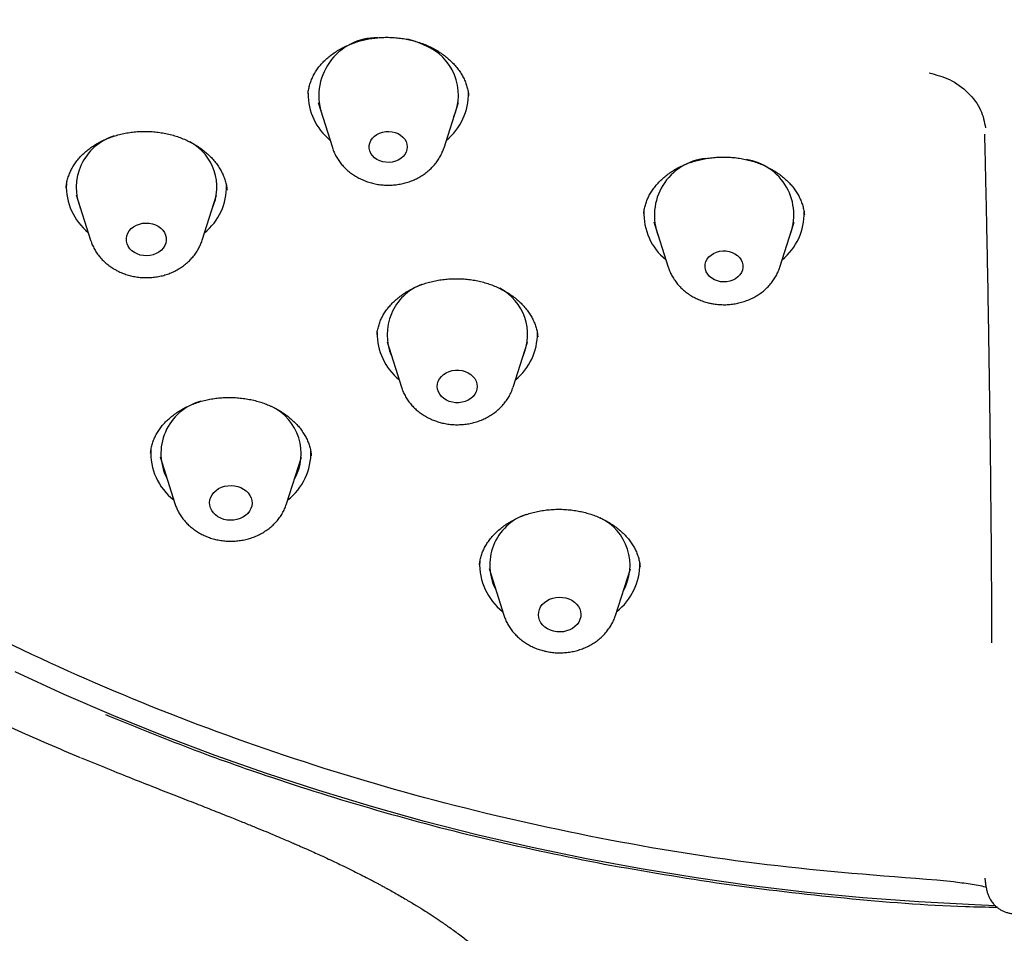
# Model space of a CAD drawing. Units: millimetres. Extents: x 8 to 929, y 12 to 2301.
# Drawn here: x 498 to 519, y 1903 to 1923 of the extents above; entities that cross this region are included whole.
import ezdxf

# ---------------------------------------------------------------- set-up
doc = ezdxf.new("R2010")
doc.units = ezdxf.units.MM

msp = doc.modelspace()

# ---------------------------------------------------------------- linework, layer by layer
at = {"color": 7, "linetype": 'Continuous', "lineweight": 30}
for p, q in [((507.783, 1921.112), (507.783, 1921.117)), ((504.593, 1920.973), (504.895, 1920.017)), ((507.262, 1920.014), (507.567, 1920.969)), ((507.262, 1920.014), (507.26, 1920.008)), ((499.248, 1919.172), (499.247, 1919.162)), ((499.465, 1919.012), (499.767, 1918.055)), ((502.134, 1918.052), (502.439, 1919.008)), ((511.499, 1918.621), (511.498, 1918.613)), ((514.905, 1918.587), (514.904, 1918.592)), ((511.712, 1918.439), (512.015, 1917.482)), ((514.382, 1917.479), (514.687, 1918.435)), ((506.056, 1915.894), (506.359, 1914.937)), ((508.726, 1914.934), (509.031, 1915.89)), ((504.45, 1913.481), (504.449, 1913.491)), ((501.245, 1913.456), (501.557, 1912.467)), ((503.924, 1912.463), (504.24, 1913.452)), ((508.013, 1911.165), (508.012, 1911.16)), ((508.218, 1911.088), (508.531, 1910.099)), ((510.898, 1910.096), (511.213, 1911.084)), ((518.061, 1904.442), (517.714, 1904.479))]:
    msp.add_line(p, q, dxfattribs=at)
at = {"color": 7, "linetype": 'Continuous', "lineweight": 30, "flags": 128}
for points in [[(506.287, 1920.312), (506.342, 1920.279), (506.39, 1920.239), (506.428, 1920.192), (506.457, 1920.142), (506.474, 1920.088), (506.48, 1920.032), (506.475, 1919.976), (506.458, 1919.922), (506.43, 1919.871), (506.393, 1919.825), (506.346, 1919.784), (506.291, 1919.751), (506.23, 1919.726), (506.165, 1919.709), (506.098, 1919.702), (506.03, 1919.704), (505.963, 1919.715), (505.9, 1919.736), (505.841, 1919.765), (505.79, 1919.801), (505.747, 1919.845), (505.713, 1919.893), (505.69, 1919.946), (505.678, 1920.001), (505.678, 1920.057), (505.689, 1920.112), (505.711, 1920.164), (505.744, 1920.213), (505.787, 1920.257), (505.838, 1920.294), (505.895, 1920.324), (505.959, 1920.345), (506.025, 1920.357), (506.093, 1920.359), (506.161, 1920.353), (506.226, 1920.336), (506.287, 1920.312)], [(501.203, 1918.348), (501.255, 1918.31), (501.3, 1918.266), (501.335, 1918.216), (501.359, 1918.162), (501.372, 1918.106), (501.374, 1918.049), (501.364, 1917.992), (501.343, 1917.937), (501.311, 1917.886), (501.269, 1917.84), (501.219, 1917.8), (501.161, 1917.768), (501.098, 1917.743), (501.031, 1917.728), (500.961, 1917.722), (500.891, 1917.725), (500.823, 1917.738), (500.758, 1917.76), (500.699, 1917.79), (500.646, 1917.828), (500.602, 1917.872), (500.567, 1917.922), (500.543, 1917.976), (500.529, 1918.032), (500.528, 1918.089), (500.538, 1918.146), (500.559, 1918.201), (500.59, 1918.252), (500.632, 1918.298), (500.682, 1918.338), (500.74, 1918.37), (500.803, 1918.395), (500.871, 1918.41), (500.94, 1918.416), (501.01, 1918.413), (501.079, 1918.4), (501.143, 1918.378), (501.203, 1918.348)], [(513.307, 1917.813), (513.37, 1917.793), (513.429, 1917.765), (513.482, 1917.729), (513.526, 1917.687), (513.56, 1917.639), (513.585, 1917.586), (513.598, 1917.532), (513.599, 1917.476), (513.59, 1917.42), (513.568, 1917.367), (513.537, 1917.318), (513.495, 1917.274), (513.445, 1917.236), (513.388, 1917.206), (513.325, 1917.183), (513.259, 1917.17), (513.191, 1917.167), (513.123, 1917.172), (513.058, 1917.188), (512.996, 1917.212), (512.94, 1917.244), (512.892, 1917.283), (512.852, 1917.329), (512.823, 1917.379), (512.804, 1917.433), (512.796, 1917.488), (512.801, 1917.544), (512.816, 1917.598), (512.843, 1917.65), (512.88, 1917.697), (512.925, 1917.738), (512.979, 1917.772), (513.039, 1917.798), (513.104, 1917.816), (513.171, 1917.824), (513.24, 1917.823), (513.307, 1917.813)], [(507.711, 1915.269), (507.773, 1915.242), (507.828, 1915.207), (507.876, 1915.165), (507.914, 1915.117), (507.942, 1915.065), (507.96, 1915.009), (507.966, 1914.952), (507.96, 1914.895), (507.943, 1914.839), (507.916, 1914.787), (507.878, 1914.739), (507.83, 1914.696), (507.775, 1914.661), (507.714, 1914.633), (507.648, 1914.615), (507.579, 1914.605), (507.509, 1914.605), (507.44, 1914.614), (507.373, 1914.632), (507.312, 1914.66), (507.256, 1914.695), (507.209, 1914.737), (507.17, 1914.785), (507.142, 1914.837), (507.124, 1914.893), (507.118, 1914.95), (507.124, 1915.007), (507.141, 1915.062), (507.169, 1915.115), (507.207, 1915.163), (507.254, 1915.205), (507.309, 1915.241), (507.37, 1915.268), (507.437, 1915.287), (507.506, 1915.297), (507.575, 1915.297), (507.645, 1915.288), (507.711, 1915.269)], [(502.953, 1912.805), (503.012, 1912.774), (503.065, 1912.736), (503.11, 1912.691), (503.146, 1912.641), (503.172, 1912.587), (503.187, 1912.531), (503.191, 1912.473), (503.184, 1912.415), (503.166, 1912.359), (503.138, 1912.306), (503.1, 1912.258), (503.053, 1912.214), (502.998, 1912.178), (502.937, 1912.148), (502.872, 1912.127), (502.803, 1912.115), (502.732, 1912.112), (502.662, 1912.117), (502.594, 1912.132), (502.529, 1912.155), (502.469, 1912.186), (502.417, 1912.225), (502.372, 1912.269), (502.336, 1912.319), (502.31, 1912.373), (502.295, 1912.43), (502.291, 1912.488), (502.298, 1912.545), (502.316, 1912.601), (502.344, 1912.654), (502.382, 1912.703), (502.429, 1912.746), (502.484, 1912.783), (502.544, 1912.812), (502.61, 1912.833), (502.679, 1912.845), (502.75, 1912.849), (502.82, 1912.843), (502.888, 1912.828), (502.953, 1912.805)], [(509.845, 1910.466), (509.911, 1910.444), (509.972, 1910.415), (510.026, 1910.378), (510.073, 1910.335), (510.111, 1910.286), (510.14, 1910.233), (510.158, 1910.178), (510.164, 1910.12), (510.16, 1910.062), (510.145, 1910.006), (510.119, 1909.952), (510.084, 1909.902), (510.039, 1909.857), (509.986, 1909.819), (509.927, 1909.788), (509.862, 1909.765), (509.794, 1909.75), (509.723, 1909.744), (509.653, 1909.748), (509.584, 1909.76), (509.518, 1909.781), (509.457, 1909.81), (509.403, 1909.847), (509.356, 1909.89), (509.318, 1909.939), (509.289, 1909.992), (509.272, 1910.048), (509.265, 1910.106), (509.269, 1910.163), (509.284, 1910.22), (509.31, 1910.274), (509.345, 1910.324), (509.39, 1910.368), (509.443, 1910.407), (509.502, 1910.438), (509.567, 1910.461), (509.635, 1910.476), (509.706, 1910.481), (509.776, 1910.478), (509.845, 1910.466)], [(518.948, 1903.937), (518.515, 1903.954), (517.328, 1904.018), (516.143, 1904.107), (514.961, 1904.222), (513.784, 1904.362), (512.611, 1904.528), (511.444, 1904.718), (510.284, 1904.933), (509.13, 1905.174), (507.985, 1905.438), (506.849, 1905.728), (505.722, 1906.041), (504.605, 1906.379), (503.5, 1906.74), (502.407, 1907.125), (501.326, 1907.533), (500.259, 1907.965), (499.206, 1908.419), (498.167, 1908.895)]]:
    msp.add_lwpolyline(points, dxfattribs=at)
at = {"color": 7, "linetype": 'Continuous', "lineweight": 30}
for centre, radius, start, end in [((505.845, 1921.11), 1.237, 89.421, 200.3756), ((506.106, 1920.66), 1.697, 63.6735, 77.6718), ((506.438, 1921.131), 1.131, 336.261, 68.1417), ((505.643, 1921.154), 1.263, 179.5061, 230.7895), ((506.514, 1921.153), 1.265, 309.137, 1.4665), ((500.612, 1919.17), 1.147, 107.3529, 203.2013), ((501.342, 1919.173), 1.103, 335.4648, 61.1674), ((512.93, 1918.583), 1.207, 95.5199, 201.2929), ((513.488, 1918.586), 1.192, 338.0935, 81.123), ((500.511, 1919.189), 1.257, 177.5672, 230.8662), ((501.384, 1919.193), 1.268, 309.1813, 1.0011), ((512.751, 1918.613), 1.251, 177.4883, 231.0189), ((513.625, 1918.623), 1.274, 309.3383, 1.3208), ((507.195, 1916.05), 1.139, 111.0731, 203.2647), ((507.924, 1916.052), 1.111, 335.7712, 62.0363), ((507.102, 1916.072), 1.258, 179.0748, 230.8915), ((507.971, 1916.078), 1.273, 309.265, 359.9958), ((502.409, 1913.527), 1.15, 105.2996, 207.8879), ((503.12, 1913.528), 1.112, 330.8236, 63.9868), ((502.301, 1913.542), 1.258, 176.6983, 232.2929), ((503.167, 1913.549), 1.274, 307.897, 1.4312), ((509.368, 1911.161), 1.137, 108.6551, 208.2687), ((510.094, 1911.161), 1.112, 330.794, 64.4993), ((509.281, 1911.177), 1.264, 177.4175, 232.1547), ((510.131, 1911.187), 1.284, 308.1058, 0.4825)]:
    msp.add_arc(centre, radius, start, end, dxfattribs=at)
for points, knots in [([(517.714, 1904.479), (516.512, 1904.572), (514.107, 1904.758), (510.549, 1905.337), (507.056, 1906.132), (503.681, 1907.151), (500.442, 1908.374), (497.356, 1909.79), (494.414, 1911.401), (491.636, 1913.195), (489.038, 1915.162), (486.636, 1917.29), (484.446, 1919.566), (482.48, 1921.976), (480.751, 1924.504), (479.269, 1927.136), (478.044, 1929.854), (477.083, 1932.643), (476.392, 1935.485), (475.975, 1938.362), (475.835, 1941.257), (475.973, 1944.152), (476.388, 1947.029), (477.077, 1949.871), (478.036, 1952.659), (479.259, 1955.377), (480.739, 1958.008), (482.467, 1960.536), (484.431, 1962.944), (486.62, 1965.219), (489.02, 1967.346), (491.617, 1969.313), (494.394, 1971.106), (497.334, 1972.715), (500.42, 1974.13), (503.631, 1975.342), (506.95, 1976.344), (510.353, 1977.13), (513.822, 1977.695), (517.335, 1978.034), (520.869, 1978.147), (524.403, 1978.033), (527.916, 1977.692), (531.385, 1977.126), (534.79, 1976.338), (538.108, 1975.335), (541.321, 1974.121), (544.407, 1972.705), (547.349, 1971.095), (550.127, 1969.3), (552.725, 1967.333), (555.127, 1965.205), (557.317, 1962.929), (559.283, 1960.52), (561.012, 1957.991), (562.494, 1955.36), (563.719, 1952.641), (564.68, 1949.853), (565.371, 1947.011), (565.788, 1944.133), (565.928, 1941.238), (565.79, 1938.343), (565.375, 1935.466), (564.686, 1932.624), (563.727, 1929.836), (562.504, 1927.118), (561.024, 1924.487), (559.296, 1921.959), (557.332, 1919.551), (555.143, 1917.276), (552.743, 1915.149), (550.146, 1913.183), (547.369, 1911.39), (544.429, 1909.781), (541.343, 1908.365), (538.105, 1907.143), (534.731, 1906.126), (531.239, 1905.333), (527.681, 1904.755), (525.276, 1904.57), (524.074, 1904.477)], [0, 0, 0, 0, 0.013106, 0.026212, 0.039318, 0.052424, 0.065212, 0.078, 0.090788, 0.103576, 0.116364, 0.129151, 0.141939, 0.154727, 0.167515, 0.180303, 0.193091, 0.205879, 0.218667, 0.231454, 0.244242, 0.25703, 0.269818, 0.282606, 0.295394, 0.308182, 0.32097, 0.333758, 0.346545, 0.359333, 0.372121, 0.384909, 0.397697, 0.410485, 0.423273, 0.436061, 0.448848, 0.461636, 0.474424, 0.487212, 0.5, 0.512788, 0.525576, 0.538364, 0.551152, 0.563939, 0.576727, 0.589515, 0.602303, 0.615091, 0.627879, 0.640667, 0.653455, 0.666242, 0.67903, 0.691818, 0.704606, 0.717394, 0.730182, 0.74297, 0.755758, 0.768546, 0.781333, 0.794121, 0.806909, 0.819697, 0.832485, 0.845273, 0.858061, 0.870849, 0.883636, 0.896424, 0.909212, 0.922, 0.934788, 0.947576, 0.960682, 0.973788, 0.986894, 1, 1, 1, 1]), ([(473.385, 1942.423), (473.384, 1942.364), (473.384, 1942.241), (473.385, 1942.055), (473.387, 1941.863), (473.389, 1941.68), (473.393, 1941.512), (473.396, 1941.377), (473.399, 1941.27), (473.402, 1941.178), (473.405, 1941.087), (473.409, 1940.985), (473.414, 1940.848), (473.422, 1940.673), (473.433, 1940.455), (473.447, 1940.214), (473.464, 1939.959), (473.483, 1939.698), (473.512, 1939.349), (473.553, 1938.91), (473.612, 1938.381), (473.666, 1937.949), (473.711, 1937.625), (473.741, 1937.421), (473.768, 1937.245), (473.791, 1937.098), (473.811, 1936.97), (473.832, 1936.841), (473.857, 1936.693), (473.887, 1936.52), (473.922, 1936.326), (473.961, 1936.116), (474.007, 1935.876), (474.062, 1935.603), (474.126, 1935.298), (474.197, 1934.977), (474.284, 1934.601), (474.389, 1934.168), (474.517, 1933.674), (474.633, 1933.254), (474.729, 1932.922), (474.797, 1932.693), (474.86, 1932.486), (474.916, 1932.304), (474.967, 1932.143), (475.011, 1932.005), (475.05, 1931.887), (475.083, 1931.785), (475.114, 1931.693), (475.144, 1931.604), (475.183, 1931.489), (475.235, 1931.338), (475.302, 1931.145), (475.382, 1930.92), (475.476, 1930.662), (475.586, 1930.37), (475.708, 1930.052), (475.844, 1929.709), (475.982, 1929.373), (476.12, 1929.047), (476.256, 1928.732), (476.401, 1928.406), (476.556, 1928.067), (476.721, 1927.717), (476.897, 1927.355), (477.082, 1926.984), (477.244, 1926.669), (477.373, 1926.423), (477.462, 1926.256), (477.537, 1926.116), (477.598, 1926.004), (477.645, 1925.919), (477.687, 1925.843), (477.735, 1925.756), (477.799, 1925.642), (477.887, 1925.486), (477.999, 1925.289), (478.139, 1925.048), (478.298, 1924.78), (478.476, 1924.485), (478.658, 1924.19), (478.842, 1923.897), (479.023, 1923.614), (479.212, 1923.326), (479.406, 1923.037), (479.655, 1922.67), (479.965, 1922.228), (480.338, 1921.713), (480.721, 1921.204), (481.112, 1920.701), (481.511, 1920.203), (481.848, 1919.796), (482.113, 1919.484), (482.295, 1919.273), (482.457, 1919.088), (482.598, 1918.928), (482.711, 1918.8), (482.8, 1918.702), (482.866, 1918.629), (482.921, 1918.568), (482.975, 1918.508), (483.042, 1918.436), (483.129, 1918.341), (483.239, 1918.222), (483.369, 1918.083), (483.513, 1917.93), (483.664, 1917.771), (483.816, 1917.613), (484.056, 1917.367), (484.383, 1917.037), (484.745, 1916.682), (485.05, 1916.39), (485.298, 1916.156), (485.552, 1915.92), (485.821, 1915.674), (486.113, 1915.412), (486.44, 1915.124), (486.805, 1914.809), (487.209, 1914.469), (487.646, 1914.11), (488.115, 1913.736), (488.618, 1913.345), (489.156, 1912.94), (489.659, 1912.573), (490.108, 1912.254), (490.482, 1911.995), (490.832, 1911.756), (491.158, 1911.538), (491.46, 1911.34), (491.737, 1911.161), (491.988, 1911.001), (492.186, 1910.877), (492.336, 1910.783), (492.443, 1910.717), (492.538, 1910.658), (492.619, 1910.609), (492.683, 1910.569), (492.731, 1910.541), (492.769, 1910.517), (492.812, 1910.491), (492.873, 1910.455), (492.956, 1910.404), (493.063, 1910.341), (493.192, 1910.263), (493.345, 1910.173), (493.521, 1910.07), (493.721, 1909.955), (493.955, 1909.821), (494.226, 1909.668), (494.535, 1909.495), (494.876, 1909.309), (495.249, 1909.11), (495.654, 1908.897), (496.091, 1908.673), (496.561, 1908.438), (497.074, 1908.189), (497.632, 1907.926), (498.235, 1907.65), (498.878, 1907.368), (499.322, 1907.176), (499.553, 1907.082), (499.555, 1907.081)], [0, 0, 0, 0, 0.003488, 0.007338, 0.011588, 0.015998, 0.019778, 0.022873, 0.025164, 0.027007, 0.029052, 0.031367, 0.033954, 0.038305, 0.043257, 0.04881, 0.054698, 0.060611, 0.066548, 0.078494, 0.090538, 0.102672, 0.107996, 0.112664, 0.116676, 0.120033, 0.122734, 0.125519, 0.128891, 0.132963, 0.137445, 0.142291, 0.147499, 0.154103, 0.161203, 0.168676, 0.176483, 0.187409, 0.198927, 0.211036, 0.216896, 0.222319, 0.227178, 0.231473, 0.235202, 0.238541, 0.241254, 0.243616, 0.245761, 0.247763, 0.249972, 0.253951, 0.25855, 0.26377, 0.27005, 0.277042, 0.28474, 0.293003, 0.301769, 0.309101, 0.316751, 0.324719, 0.333005, 0.341609, 0.350531, 0.35977, 0.369171, 0.374032, 0.378212, 0.38171, 0.384527, 0.386662, 0.388119, 0.390333, 0.393229, 0.396733, 0.402148, 0.408279, 0.415126, 0.422688, 0.430966, 0.437972, 0.445413, 0.453005, 0.460589, 0.468166, 0.481984, 0.495778, 0.509548, 0.523294, 0.537016, 0.55068, 0.557338, 0.563294, 0.568546, 0.573096, 0.576943, 0.579472, 0.581568, 0.58323, 0.584739, 0.58669, 0.589521, 0.592967, 0.59703, 0.601645, 0.606328, 0.610981, 0.615602, 0.628151, 0.640467, 0.647686, 0.654822, 0.661939, 0.669546, 0.677753, 0.68656, 0.696852, 0.707858, 0.719578, 0.732012, 0.745159, 0.75902, 0.773595, 0.783543, 0.792842, 0.80149, 0.809487, 0.816834, 0.823531, 0.829578, 0.834975, 0.837751, 0.840318, 0.842632, 0.844554, 0.846074, 0.847191, 0.847912, 0.84881, 0.850244, 0.852215, 0.854723, 0.857768, 0.86135, 0.865468, 0.870124, 0.875316, 0.881768, 0.888894, 0.896693, 0.905164, 0.914309, 0.924126, 0.934616, 0.945779, 0.958194, 0.971347, 0.985238, 0.999865, 1, 1, 1, 1]), ([(504.38, 1921.155), (504.38, 1921.157), (504.381, 1921.192), (504.394, 1921.261), (504.418, 1921.36), (504.452, 1921.457), (504.496, 1921.551), (504.548, 1921.642), (504.609, 1921.727), (504.677, 1921.807), (504.754, 1921.884), (504.838, 1921.957), (504.93, 1922.025), (505.03, 1922.088), (505.136, 1922.146), (505.247, 1922.197), (505.363, 1922.242), (505.483, 1922.28), (505.605, 1922.31), (505.729, 1922.332), (505.855, 1922.347), (505.983, 1922.355), (506.112, 1922.355), (506.241, 1922.347), (506.37, 1922.333), (506.498, 1922.31), (506.623, 1922.281), (506.744, 1922.244), (506.861, 1922.201), (506.973, 1922.151), (507.078, 1922.096), (507.178, 1922.034), (507.273, 1921.967), (507.361, 1921.895), (507.442, 1921.817), (507.516, 1921.735), (507.582, 1921.65), (507.64, 1921.561), (507.688, 1921.471), (507.727, 1921.378), (507.757, 1921.284), (507.777, 1921.197), (507.782, 1921.141), (507.784, 1921.117)], [0, 0, 0, 0, 0.001641, 0.028433, 0.055245, 0.081883, 0.108207, 0.134105, 0.159504, 0.184213, 0.208975, 0.233879, 0.258914, 0.284047, 0.309228, 0.334384, 0.35944, 0.384342, 0.409047, 0.433535, 0.457822, 0.48229, 0.506934, 0.531722, 0.55661, 0.581543, 0.606449, 0.631268, 0.655957, 0.680486, 0.704822, 0.729171, 0.753773, 0.778575, 0.80355, 0.82866, 0.853871, 0.879157, 0.904501, 0.929907, 0.955373, 0.980828, 1, 1, 1, 1]), ([(517.547, 1921.6), (517.694, 1921.561), (517.999, 1921.479), (518.39, 1921.194), (518.668, 1920.827), (518.719, 1920.562), (518.743, 1920.434)], [0, 0, 0, 0, 0.241523, 0.5, 0.758477, 1, 1, 1, 1]), ([(499.249, 1919.163), (499.25, 1919.173), (499.253, 1919.217), (499.267, 1919.294), (499.294, 1919.393), (499.331, 1919.489), (499.377, 1919.583), (499.431, 1919.673), (499.494, 1919.758), (499.565, 1919.838), (499.643, 1919.913), (499.728, 1919.983), (499.821, 1920.049), (499.921, 1920.11), (500.028, 1920.166), (500.14, 1920.215), (500.258, 1920.258), (500.379, 1920.294), (500.503, 1920.322), (500.628, 1920.343), (500.755, 1920.356), (500.883, 1920.361), (501.011, 1920.359), (501.139, 1920.35), (501.268, 1920.333), (501.395, 1920.309), (501.519, 1920.277), (501.641, 1920.239), (501.757, 1920.193), (501.869, 1920.142), (501.974, 1920.085), (502.073, 1920.022), (502.166, 1919.954), (502.252, 1919.881), (502.331, 1919.803), (502.404, 1919.721), (502.468, 1919.634), (502.524, 1919.545), (502.571, 1919.453), (502.609, 1919.36), (502.637, 1919.265), (502.655, 1919.182), (502.659, 1919.132), (502.661, 1919.113)], [0, 0, 0, 0, 0.008686, 0.03523, 0.061877, 0.088447, 0.114794, 0.140803, 0.16638, 0.191474, 0.215908, 0.240438, 0.265143, 0.290006, 0.31499, 0.340038, 0.365076, 0.390025, 0.414827, 0.439436, 0.463831, 0.488038, 0.51242, 0.536975, 0.561673, 0.586468, 0.611305, 0.636113, 0.660835, 0.685428, 0.709866, 0.734121, 0.758387, 0.782933, 0.807699, 0.83266, 0.857785, 0.883044, 0.908413, 0.933877, 0.959438, 0.985081, 1, 1, 1, 1]), ([(518.879, 1909.511), (518.879, 1909.649), (518.878, 1909.967), (518.875, 1910.489), (518.872, 1911.064), (518.868, 1911.649), (518.862, 1912.24), (518.856, 1912.848), (518.85, 1913.47), (518.842, 1914.105), (518.833, 1914.74), (518.824, 1915.372), (518.814, 1915.999), (518.804, 1916.631), (518.793, 1917.266), (518.781, 1917.901), (518.769, 1918.473), (518.758, 1918.981), (518.748, 1919.428), (518.738, 1919.87), (518.731, 1920.159), (518.728, 1920.303)], [0, 0, 0, 0, 0.0435064, 0.1006347, 0.1577165, 0.2131307, 0.2685875, 0.3240018, 0.3810219, 0.4380883, 0.4951084, 0.5506096, 0.6061535, 0.6616547, 0.7187689, 0.7759296, 0.8330438, 0.8746376, 0.9162315, 0.9581158, 1, 1, 1, 1]), ([(504.896, 1920.016), (504.899, 1920.006), (504.911, 1919.965), (504.941, 1919.894), (504.987, 1919.805), (505.043, 1919.72), (505.106, 1919.64), (505.178, 1919.565), (505.257, 1919.497), (505.342, 1919.434), (505.417, 1919.389), (505.463, 1919.366), (505.476, 1919.358)], [0, 0, 0, 0, 0.033451, 0.145614, 0.258194, 0.371356, 0.485229, 0.599899, 0.715403, 0.831728, 0.948823, 1, 1, 1, 1]), ([(505.476, 1919.358), (505.498, 1919.348), (505.552, 1919.323), (505.642, 1919.288), (505.749, 1919.257), (505.858, 1919.235), (505.969, 1919.222), (506.081, 1919.217), (506.194, 1919.222), (506.305, 1919.236), (506.415, 1919.259), (506.523, 1919.29), (506.627, 1919.331), (506.726, 1919.38), (506.82, 1919.437), (506.908, 1919.502), (506.989, 1919.574), (507.062, 1919.652), (507.126, 1919.736), (507.182, 1919.824), (507.227, 1919.915), (507.249, 1919.977), (507.259, 1920.007)], [0, 0, 0, 0, 0.032708, 0.083611, 0.134619, 0.185792, 0.2371, 0.288519, 0.340033, 0.391626, 0.443284, 0.494984, 0.546697, 0.59838, 0.649974, 0.701415, 0.752627, 0.803541, 0.854096, 0.904251, 0.953986, 1, 1, 1, 1]), ([(511.499, 1918.621), (511.5, 1918.631), (511.503, 1918.674), (511.517, 1918.749), (511.544, 1918.844), (511.58, 1918.937), (511.626, 1919.027), (511.681, 1919.115), (511.744, 1919.201), (511.817, 1919.283), (511.898, 1919.361), (511.986, 1919.434), (512.08, 1919.502), (512.181, 1919.564), (512.287, 1919.62), (512.398, 1919.669), (512.513, 1919.71), (512.632, 1919.746), (512.754, 1919.774), (512.881, 1919.795), (513.01, 1919.81), (513.14, 1919.816), (513.27, 1919.815), (513.4, 1919.807), (513.528, 1919.791), (513.653, 1919.767), (513.775, 1919.737), (513.893, 1919.699), (514.008, 1919.655), (514.119, 1919.604), (514.225, 1919.547), (514.325, 1919.484), (514.419, 1919.415), (514.506, 1919.342), (514.585, 1919.264), (514.656, 1919.183), (514.718, 1919.099), (514.772, 1919.013), (514.817, 1918.923), (514.853, 1918.83), (514.881, 1918.734), (514.897, 1918.654), (514.901, 1918.606), (514.902, 1918.592)], [0, 0, 0, 0, 0.007896, 0.034447, 0.060638, 0.086488, 0.111836, 0.13742, 0.163028, 0.188634, 0.214189, 0.239644, 0.264948, 0.290057, 0.314937, 0.339575, 0.363947, 0.388465, 0.413157, 0.437997, 0.462946, 0.487952, 0.512946, 0.537865, 0.562661, 0.587297, 0.611734, 0.636125, 0.660726, 0.685499, 0.710404, 0.735396, 0.760426, 0.785442, 0.810414, 0.835333, 0.860209, 0.884923, 0.910098, 0.935713, 0.961728, 0.988076, 1, 1, 1, 1]), ([(499.769, 1918.054), (499.772, 1918.043), (499.784, 1918.001), (499.815, 1917.93), (499.861, 1917.841), (499.917, 1917.756), (499.981, 1917.676), (500.053, 1917.601), (500.132, 1917.533), (500.201, 1917.482), (500.244, 1917.456), (500.257, 1917.448)], [0, 0, 0, 0, 0.041766, 0.168481, 0.295674, 0.423531, 0.552196, 0.681765, 0.812275, 0.943713, 1, 1, 1, 1]), ([(500.257, 1917.448), (500.277, 1917.436), (500.329, 1917.406), (500.416, 1917.364), (500.519, 1917.325), (500.625, 1917.295), (500.734, 1917.273), (500.845, 1917.26), (500.958, 1917.256), (501.07, 1917.261), (501.182, 1917.275), (501.292, 1917.298), (501.399, 1917.33), (501.503, 1917.371), (501.602, 1917.421), (501.696, 1917.478), (501.784, 1917.543), (501.864, 1917.615), (501.937, 1917.694), (502.001, 1917.778), (502.056, 1917.867), (502.101, 1917.957), (502.123, 1918.02), (502.133, 1918.05)], [0, 0, 0, 0, 0.031371, 0.079602, 0.127956, 0.176503, 0.225206, 0.274035, 0.32297, 0.371995, 0.421095, 0.470255, 0.519455, 0.568666, 0.617845, 0.666939, 0.715884, 0.764608, 0.813047, 0.861142, 0.908854, 0.956168, 1, 1, 1, 1]), ([(512.015, 1917.482), (512.017, 1917.478), (512.026, 1917.442), (512.054, 1917.376), (512.098, 1917.286), (512.152, 1917.2), (512.214, 1917.119), (512.284, 1917.044), (512.362, 1916.974), (512.447, 1916.91), (512.537, 1916.853), (512.634, 1916.804), (512.735, 1916.763), (512.821, 1916.736), (512.874, 1916.723), (512.89, 1916.719)], [0, 0, 0, 0, 0.011063, 0.094853, 0.178931, 0.263424, 0.348434, 0.43403, 0.520248, 0.607084, 0.694504, 0.782447, 0.87084, 0.959607, 1, 1, 1, 1]), ([(512.89, 1916.719), (512.913, 1916.714), (512.972, 1916.702), (513.069, 1916.689), (513.181, 1916.683), (513.294, 1916.686), (513.406, 1916.698), (513.516, 1916.719), (513.624, 1916.75), (513.729, 1916.789), (513.829, 1916.836), (513.924, 1916.892), (514.013, 1916.955), (514.095, 1917.026), (514.17, 1917.103), (514.236, 1917.186), (514.293, 1917.274), (514.339, 1917.366), (514.369, 1917.435), (514.38, 1917.474), (514.381, 1917.48)], [0, 0, 0, 0, 0.037451, 0.097185, 0.157006, 0.21694, 0.27697, 0.337078, 0.397241, 0.457425, 0.517584, 0.577653, 0.637557, 0.697211, 0.756531, 0.815445, 0.873898, 0.931866, 0.98935, 1, 1, 1, 1]), ([(505.841, 1916.044), (505.841, 1916.05), (505.843, 1916.09), (505.857, 1916.162), (505.882, 1916.26), (505.917, 1916.355), (505.961, 1916.445), (506.014, 1916.532), (506.075, 1916.616), (506.145, 1916.697), (506.224, 1916.774), (506.311, 1916.848), (506.404, 1916.916), (506.505, 1916.979), (506.611, 1917.035), (506.722, 1917.086), (506.838, 1917.129), (506.956, 1917.165), (507.078, 1917.193), (507.202, 1917.215), (507.33, 1917.229), (507.459, 1917.237), (507.589, 1917.236), (507.719, 1917.229), (507.849, 1917.213), (507.976, 1917.191), (508.1, 1917.161), (508.22, 1917.124), (508.335, 1917.081), (508.445, 1917.031), (508.551, 1916.975), (508.652, 1916.913), (508.747, 1916.845), (508.835, 1916.773), (508.916, 1916.695), (508.99, 1916.614), (509.054, 1916.529), (509.11, 1916.442), (509.157, 1916.353), (509.195, 1916.262), (509.224, 1916.168), (509.243, 1916.082), (509.248, 1916.028), (509.25, 1916.005)], [0, 0, 0, 0, 0.005159, 0.032007, 0.05865, 0.084936, 0.110746, 0.135867, 0.160927, 0.186062, 0.21127, 0.236528, 0.261796, 0.287004, 0.312096, 0.337021, 0.36174, 0.386237, 0.4105, 0.434918, 0.459513, 0.484257, 0.509106, 0.534009, 0.558894, 0.583699, 0.608377, 0.632894, 0.657214, 0.681493, 0.705998, 0.730685, 0.755519, 0.780459, 0.805463, 0.830496, 0.855531, 0.880568, 0.905619, 0.930587, 0.956046, 0.981964, 1, 1, 1, 1]), ([(506.361, 1914.932), (506.368, 1914.911), (506.385, 1914.858), (506.423, 1914.777), (506.473, 1914.689), (506.532, 1914.606), (506.599, 1914.528), (506.674, 1914.456), (506.756, 1914.39), (506.844, 1914.33), (506.938, 1914.278), (507.019, 1914.242), (507.069, 1914.223), (507.084, 1914.218)], [0, 0, 0, 0, 0.065265, 0.16171, 0.258575, 0.355991, 0.454054, 0.55282, 0.652302, 0.752475, 0.853279, 0.954636, 1, 1, 1, 1]), ([(507.084, 1914.218), (507.106, 1914.21), (507.163, 1914.191), (507.258, 1914.167), (507.368, 1914.149), (507.48, 1914.139), (507.592, 1914.139), (507.704, 1914.147), (507.816, 1914.165), (507.925, 1914.191), (508.031, 1914.227), (508.133, 1914.271), (508.23, 1914.323), (508.322, 1914.384), (508.407, 1914.452), (508.485, 1914.526), (508.554, 1914.607), (508.615, 1914.693), (508.666, 1914.784), (508.702, 1914.863), (508.718, 1914.914), (508.723, 1914.931)], [0, 0, 0, 0, 0.03487, 0.089925, 0.145068, 0.200345, 0.255733, 0.311218, 0.36678, 0.422403, 0.47806, 0.533713, 0.589308, 0.644779, 0.700052, 0.755047, 0.809691, 0.863927, 0.91772, 0.971061, 1, 1, 1, 1]), ([(501.041, 1913.537), (501.043, 1913.556), (501.048, 1913.609), (501.066, 1913.694), (501.095, 1913.79), (501.135, 1913.884), (501.183, 1913.974), (501.24, 1914.06), (501.305, 1914.141), (501.378, 1914.219), (501.459, 1914.293), (501.548, 1914.363), (501.645, 1914.428), (501.748, 1914.488), (501.858, 1914.542), (501.971, 1914.589), (502.089, 1914.629), (502.208, 1914.662), (502.33, 1914.687), (502.455, 1914.704), (502.582, 1914.715), (502.711, 1914.719), (502.842, 1914.715), (502.972, 1914.703), (503.101, 1914.684), (503.228, 1914.658), (503.351, 1914.625), (503.466, 1914.586), (503.538, 1914.556), (503.573, 1914.542)], [0, 0, 0, 0, 0.0239033, 0.0640901, 0.1040674, 0.143642, 0.1826612, 0.2210034, 0.2586025, 0.2956946, 0.333106, 0.3707987, 0.4086907, 0.4466651, 0.4845505, 0.5221828, 0.559428, 0.5961782, 0.6325155, 0.6687016, 0.7054612, 0.7425635, 0.7799212, 0.8174287, 0.8549672, 0.8923925, 0.9296099, 0.9665491, 1, 1, 1, 1]), ([(503.573, 1914.542), (503.591, 1914.533), (503.646, 1914.508), (503.734, 1914.462), (503.835, 1914.402), (503.93, 1914.335), (504.019, 1914.263), (504.101, 1914.186), (504.176, 1914.106), (504.242, 1914.021), (504.3, 1913.934), (504.349, 1913.845), (504.388, 1913.755), (504.418, 1913.663), (504.439, 1913.575), (504.445, 1913.517), (504.448, 1913.49)], [0, 0, 0, 0, 0.036558, 0.109391, 0.182708, 0.256734, 0.331367, 0.406468, 0.48188, 0.557445, 0.633019, 0.708496, 0.783868, 0.859226, 0.935212, 1, 1, 1, 1]), ([(501.558, 1912.466), (501.567, 1912.438), (501.587, 1912.379), (501.629, 1912.292), (501.681, 1912.205), (501.741, 1912.123), (501.809, 1912.046), (501.885, 1911.975), (501.968, 1911.909), (502.057, 1911.851), (502.135, 1911.809), (502.182, 1911.788), (502.197, 1911.781)], [0, 0, 0, 0, 0.092685, 0.197752, 0.303302, 0.40947, 0.516356, 0.624012, 0.732446, 0.841624, 0.951478, 1, 1, 1, 1]), ([(502.197, 1911.781), (502.218, 1911.772), (502.273, 1911.749), (502.366, 1911.719), (502.474, 1911.693), (502.584, 1911.676), (502.696, 1911.668), (502.809, 1911.669), (502.921, 1911.679), (503.032, 1911.698), (503.141, 1911.726), (503.246, 1911.763), (503.348, 1911.808), (503.444, 1911.862), (503.535, 1911.924), (503.619, 1911.992), (503.695, 1912.068), (503.763, 1912.15), (503.822, 1912.236), (503.872, 1912.328), (503.905, 1912.403), (503.919, 1912.449), (503.923, 1912.463)], [0, 0, 0, 0, 0.033466, 0.085883, 0.138396, 0.19106, 0.243846, 0.296737, 0.349718, 0.40277, 0.455877, 0.509011, 0.562133, 0.615192, 0.668122, 0.72085, 0.773301, 0.825407, 0.877117, 0.928402, 0.979256, 1, 1, 1, 1]), ([(508.013, 1911.165), (508.017, 1911.194), (508.024, 1911.256), (508.046, 1911.348), (508.079, 1911.442), (508.12, 1911.532), (508.172, 1911.62), (508.231, 1911.705), (508.3, 1911.787), (508.377, 1911.866), (508.463, 1911.941), (508.555, 1912.011), (508.653, 1912.075), (508.757, 1912.132), (508.866, 1912.183), (508.978, 1912.227), (509.094, 1912.264), (509.215, 1912.295), (509.34, 1912.319), (509.468, 1912.335), (509.598, 1912.345), (509.729, 1912.347), (509.86, 1912.341), (509.989, 1912.328), (510.113, 1912.309), (510.192, 1912.291), (510.229, 1912.282)], [0, 0, 0, 0, 0.03971, 0.083944, 0.127603, 0.170696, 0.212861, 0.255224, 0.297757, 0.340392, 0.383013, 0.425446, 0.467543, 0.509168, 0.550212, 0.590772, 0.630953, 0.671812, 0.713058, 0.754601, 0.796327, 0.838115, 0.879798, 0.921267, 0.962439, 1, 1, 1, 1]), ([(510.229, 1912.282), (510.25, 1912.277), (510.31, 1912.261), (510.408, 1912.23), (510.523, 1912.186), (510.633, 1912.135), (510.739, 1912.078), (510.84, 1912.016), (510.934, 1911.947), (511.022, 1911.875), (511.101, 1911.798), (511.172, 1911.718), (511.234, 1911.635), (511.287, 1911.55), (511.332, 1911.462), (511.369, 1911.371), (511.397, 1911.275), (511.414, 1911.193), (511.418, 1911.142), (511.42, 1911.124)], [0, 0, 0, 0, 0.030426, 0.090783, 0.151525, 0.212812, 0.274546, 0.336598, 0.398814, 0.461021, 0.523049, 0.584801, 0.646242, 0.707402, 0.768762, 0.832381, 0.897234, 0.963087, 1, 1, 1, 1]), ([(508.532, 1910.099), (508.541, 1910.07), (508.562, 1910.01), (508.604, 1909.922), (508.656, 1909.836), (508.716, 1909.754), (508.785, 1909.677), (508.861, 1909.605), (508.944, 1909.54), (509.033, 1909.482), (509.129, 1909.431), (509.229, 1909.388), (509.314, 1909.36), (509.366, 1909.346), (509.382, 1909.342)], [0, 0, 0, 0, 0.078045, 0.163724, 0.249799, 0.336382, 0.423551, 0.511349, 0.599781, 0.688818, 0.778405, 0.868467, 0.958927, 1, 1, 1, 1]), ([(509.382, 1909.342), (509.405, 1909.337), (509.464, 1909.323), (509.561, 1909.308), (509.673, 1909.3), (509.785, 1909.302), (509.898, 1909.312), (510.008, 1909.331), (510.117, 1909.359), (510.222, 1909.396), (510.324, 1909.442), (510.42, 1909.496), (510.511, 1909.558), (510.594, 1909.627), (510.671, 1909.703), (510.738, 1909.785), (510.797, 1909.871), (510.846, 1909.963), (510.88, 1910.038), (510.893, 1910.083), (510.897, 1910.096)], [0, 0, 0, 0, 0.037035, 0.096027, 0.155105, 0.214299, 0.273593, 0.332966, 0.3924, 0.451863, 0.511312, 0.570688, 0.629918, 0.68892, 0.747609, 0.805911, 0.863768, 0.921148, 0.978046, 1, 1, 1, 1]), ([(500.082, 1907.995), (500.64, 1907.766), (501.758, 1907.308), (503.672, 1906.624), (505.821, 1905.951), (508.216, 1905.317), (509.844, 1904.987), (510.659, 1904.822)], [0, 0, 0, 0, 0.165872, 0.331913, 0.554474, 0.776941, 1, 1, 1, 1]), ([(499.572, 1907.074), (499.758, 1906.997), (500.118, 1906.849), (500.641, 1906.64), (501.128, 1906.448), (501.579, 1906.272), (501.994, 1906.11), (502.371, 1905.961), (502.7, 1905.831), (502.983, 1905.717), (503.224, 1905.619), (503.436, 1905.532), (503.624, 1905.454), (503.785, 1905.385), (503.923, 1905.327), (504.038, 1905.277), (504.135, 1905.235), (504.217, 1905.199), (504.291, 1905.166), (504.373, 1905.13), (504.479, 1905.082), (504.617, 1905.02), (504.774, 1904.948), (504.935, 1904.872), (505.099, 1904.794), (505.262, 1904.714), (505.424, 1904.634), (505.57, 1904.56), (505.694, 1904.496), (505.789, 1904.446), (505.865, 1904.405), (505.935, 1904.368), (506.015, 1904.324), (506.111, 1904.271), (506.264, 1904.186), (506.456, 1904.074), (506.669, 1903.946), (506.858, 1903.829), (507.032, 1903.716), (507.206, 1903.6), (507.359, 1903.493), (507.491, 1903.398), (507.599, 1903.319), (507.704, 1903.239), (507.799, 1903.165), (507.892, 1903.091), (507.989, 1903.012), (508.078, 1902.937), (508.147, 1902.878), (508.197, 1902.834), (508.244, 1902.792), (508.291, 1902.749), (508.322, 1902.721), (508.351, 1902.693), (508.397, 1902.649), (508.422, 1902.625), (508.42, 1902.627), (508.42, 1902.627)], [0, 0, 0, 0, 0.053513, 0.103633, 0.150359, 0.193684, 0.233608, 0.270128, 0.303244, 0.329426, 0.352997, 0.373957, 0.392305, 0.408693, 0.42223, 0.4336, 0.443417, 0.45168, 0.458513, 0.465984, 0.476975, 0.491485, 0.508882, 0.525984, 0.542349, 0.561015, 0.578622, 0.594984, 0.608815, 0.619873, 0.626854, 0.634622, 0.643739, 0.654611, 0.667918, 0.697325, 0.723127, 0.746433, 0.768319, 0.790322, 0.81566, 0.830686, 0.845821, 0.861829, 0.876415, 0.888038, 0.905352, 0.922307, 0.932107, 0.940307, 0.950764, 0.960418, 0.970053, 0.981926, 0.990119, 0.997197, 1, 1, 1, 1]), ([(510.659, 1904.822), (511.504, 1904.674), (513.191, 1904.378), (515.751, 1904.091), (517.684, 1903.932), (518.764, 1903.912), (518.986, 1903.907)], [0, 0, 0, 0, 0.307996, 0.614792, 0.920743, 1, 1, 1, 1]), ([(518.727, 1904.524), (518.729, 1904.511), (518.734, 1904.468), (518.743, 1904.403), (518.753, 1904.336), (518.765, 1904.282), (518.775, 1904.241), (518.786, 1904.207), (518.797, 1904.173), (518.812, 1904.138), (518.829, 1904.102), (518.85, 1904.064), (518.876, 1904.025), (518.907, 1903.984), (518.946, 1903.942), (518.992, 1903.901), (519.046, 1903.862), (519.106, 1903.828), (519.172, 1903.801), (519.244, 1903.781), (519.305, 1903.77), (519.342, 1903.77), (519.351, 1903.77)], [0, 0, 0, 0, 0.065162, 0.211686, 0.375541, 0.475109, 0.535461, 0.586576, 0.629105, 0.665497, 0.697679, 0.72718, 0.755232, 0.782811, 0.810443, 0.838531, 0.867202, 0.89634, 0.925771, 0.955361, 0.988305, 1, 1, 1, 1]), ([(518.755, 1904.329), (518.752, 1904.33), (518.653, 1904.357), (518.419, 1904.399), (518.181, 1904.427), (518.061, 1904.442)], [0, 0, 0, 0, 0.019595, 0.503864, 1, 1, 1, 1])]:
    msp.add_open_spline(points, degree=3, knots=knots, dxfattribs=at)

doc.saveas('drawing.dxf')
